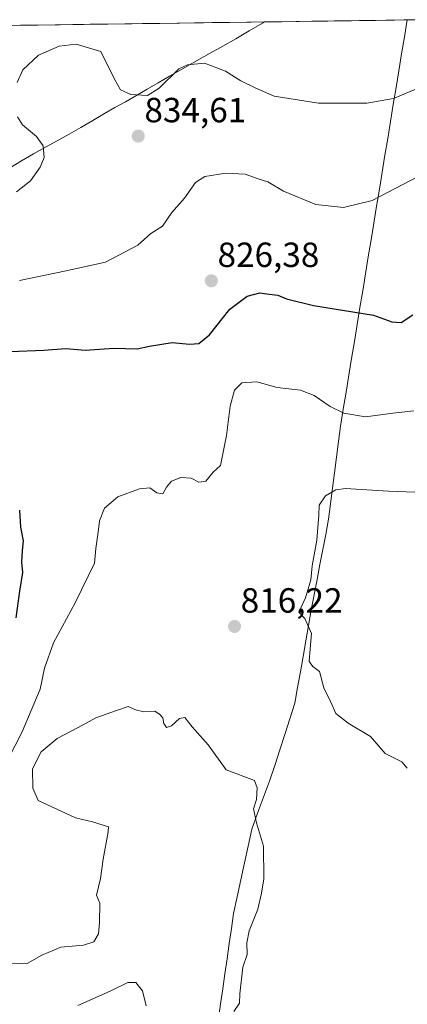
# Model space of a CAD drawing. Units: metres. Extents: x 593489 to 596922, y 4752202 to 4754563.
# Drawn here: x 593703 to 593814, y 4754238 to 4754520 of the extents above; entities that cross this region are included whole.
import ezdxf
from ezdxf.enums import TextEntityAlignment as Align

# ---------------------------------------------------------------- set-up
doc = ezdxf.new("R2010")
doc.units = ezdxf.units.M
doc.header["$MEASUREMENT"] = 0
for name, color, linetype, lineweight in [('Arbolado forestal CxS', 92, 'Continuous', 0), ('Carátula', 7, 'Continuous', 5), ('Curva de nivel maestra', 36, 'Continuous', 30), ('Curva de nivel normal', 36, 'Continuous', 0), ('Entidad de ámbito territorial', 19, 'Continuous', 0), ('Entidad de ámbito territorial CxS', 92, 'Continuous', 0), ('Municipio', 9, 'Continuous', 13), ('Municipio CxS', 142, 'Continuous', 0), ('Punto de cota en terreno', 7, 'Continuous', 0), ('Rótulo de punto de cota en terreno', 19, 'Continuous', 0)]:
    doc.layers.add(name, color=color, linetype=linetype, lineweight=lineweight)
doc.styles.add('Arial', font='txt', dxfattribs={"height": 0.2})

# ---------------------------------------------------------------- blocks, each defined once
blk = doc.blocks.new('*U176')
at = {"layer": 'Municipio CxS', "color": 142, "linetype": 'Continuous', "lineweight": 0}
blk.add_polyline3d([(593700.53, 4754477.67, 835.7335), (593703.995, 4754479.725, 835.5989), (593707.46, 4754481.78, 835.2671), (593710.8467, 4754483.6433, 834.7723), (593714.2333, 4754485.5067, 834.2554), (593717.62, 4754487.37, 833.9434), (593721.0033, 4754489.3533, 833.7578), (593724.3867, 4754491.3367, 833.7716), (593727.77, 4754493.32, 833.8962), (593730.77, 4754495.0033, 834.2212), (593733.77, 4754496.6867, 834.5568), (593736.77, 4754498.37, 834.836), (593739.97, 4754500.25, 835.0938), (593743.17, 4754502.13, 835.069), (593746.37, 4754504.01, 834.791), (593750.24, 4754506.2033, 834.6325), (593754.11, 4754508.3967, 834.8752), (593757.98, 4754510.59, 835.4483), (593761.65, 4754512.645, 836.1372), (593765.32, 4754514.7, 836.8601), (593769.14, 4754516.965, 837.7271), (593772.96, 4754519.23, 838.4709), (593773.5273, 4754519.5546, 838.5569), (593778.5162, 4754519.6238, 838.7475), (593783.505, 4754519.693, 839.0107), (593788.4939, 4754519.7622, 839.2157), (593793.4828, 4754519.8314, 839.2581), (593798.4717, 4754519.9007, 839.2671), (593803.4606, 4754519.9699, 839.1298), (593808.4494, 4754520.0391, 838.9972), (593813.4383, 4754520.1083, 838.7446), (593818.4272, 4754520.1775, 838.5829)], dxfattribs=at)
blk = doc.blocks.new('*U199')
at = {"layer": 'Curva de nivel normal', "color": 36, "linetype": 'Continuous', "lineweight": 0}
blk.add_polyline3d([(593703.46, 4754445.51, 830), (593716.34, 4754448.11, 830), (593728.02, 4754450.69, 830), (593737.31, 4754455.63, 830), (593741.07, 4754458.97, 830), (593744.41, 4754461.04, 830), (593747.07, 4754464.98, 830), (593750.65, 4754469.06, 830), (593753.83, 4754473.6, 830), (593756.49, 4754475.28, 830), (593762.54, 4754476.24, 830), (593768.08, 4754475.98, 830), (593771.49, 4754474.69, 830), (593774.5, 4754473.74, 830), (593779.05, 4754471.08, 830), (593788.3, 4754467.23, 830), (593796.19, 4754466.37, 830), (593804.41, 4754468.44, 830), (593817.41, 4754475.21, 830)], dxfattribs=at)
blk = doc.blocks.new('*U214')
at = {"layer": 'Curva de nivel normal', "color": 36, "linetype": 'Continuous', "lineweight": 0}
blk.add_polyline3d([(593698.09, 4754304.3, 820), (593704.16, 4754316.16, 820), (593709.35, 4754328.38, 820), (593710.59, 4754334.4, 820), (593713.18, 4754341.7, 820), (593719.35, 4754353.13, 820), (593724.86, 4754364.47, 820), (593725.28, 4754368.68, 820), (593725.98, 4754373.42, 820), (593726.31, 4754376.68, 820), (593727.81, 4754380.3, 820), (593731.54, 4754383.5, 820), (593737.75, 4754385.79, 820), (593740.78, 4754386.1, 820), (593742.75, 4754384.69, 820), (593744.5, 4754384.39, 820), (593745.47, 4754386.29, 820), (593746.98, 4754388.04, 820), (593749.63, 4754389.06, 820), (593752.54, 4754388.87, 820), (593754.74, 4754387.67, 820), (593756.74, 4754387.97, 820), (593758.88, 4754390.58, 820), (593761.01, 4754392.52, 820), (593762.69, 4754401.11, 820), (593763.74, 4754409.44, 820), (593765, 4754414.11, 820), (593767.06, 4754416.2, 820), (593771.4, 4754416.47, 820), (593777.18, 4754414.84, 820), (593783.85, 4754414.03, 820), (593787.82, 4754412.56, 820), (593792.35, 4754409.41, 820), (593796.32, 4754407.44, 820), (593802.48, 4754406.4, 820), (593810.3, 4754407.49, 820), (593816.32, 4754408.12, 820)], dxfattribs=at)
blk = doc.blocks.new('5PATER')
at = {"layer": 'Carátula', "linetype": 'Continuous', "lineweight": 5}
h = blk.add_hatch(color=250, dxfattribs=at)
edge = h.paths.add_edge_path()
edge.add_ellipse((0, 0.01), major_axis=(-1.33, -1.34), ratio=0.999422, start_angle=0, end_angle=360)

msp = doc.modelspace()

# ---------------------------------------------------------------- linework, layer by layer
at = {"layer": 'Arbolado forestal CxS', "color": 92, "linetype": 'Continuous', "lineweight": 0}
for points in [[(593493.386529, 4754211.118599, 823.019846), (593489.23, 4754515.61, 891.708644), (593817.635697, 4754520.166562, 838.04425), (593817.8591, 4754518.528, 837.684534), (593822.0779, 4754505.2686, 834.540666), (593822.0778, 4754496.2279, 832.524925), (593831.7208, 4754473.3253, 827.412953), (593848.5966, 4754467.9009, 824.346161), (593869.0886, 4754467.2982, 822.349134), (593894.4022, 4754467.2979, 821.189884), (593911.8807, 4754461.8735, 819.730107), (593923.3322, 4754455.8466, 818.460969), (593935.3862, 4754451.0247, 817.368315), (593949.851, 4754444.395, 816.631399), (593987.8215, 4754432.3408, 813.979791)], [(593817.635697, 4754520.166562, 838.04425), (593489.23, 4754515.61, 891.708644)]]:
    msp.add_polyline3d(points, dxfattribs=at)
at = {"layer": 'Curva de nivel maestra', "color": 36, "linetype": 'Continuous', "lineweight": 30}
for points in [[(593700.73, 4754425.14, 825), (593710.4, 4754425.55, 825), (593716.68, 4754425.96, 825), (593722.19, 4754425.54, 825), (593730.39, 4754426.09, 825), (593737.13, 4754425.9, 825), (593740.66, 4754426.64, 825), (593747.15, 4754427.71, 825), (593752.07, 4754427.27, 825), (593754.78, 4754427.46, 825), (593757.79, 4754429.92, 825), (593763.62, 4754437.26, 825), (593768.58, 4754441.02, 825), (593772.28, 4754441.95, 825), (593774.88, 4754441.53, 825), (593777.43, 4754441.27, 825), (593779.9, 4754440.21, 825), (593787.64, 4754438.32, 825), (593804.78, 4754435.58, 825), (593810.01, 4754433.6, 825), (593812.74, 4754433.41, 825), (593816.07, 4754435.69, 825)], [(593702.5, 4754348.88, 825), (593703.51, 4754356.51, 825), (593704.41, 4754361.88, 825), (593704.12, 4754364.77, 825), (593704.27, 4754368.15, 825), (593704.62, 4754370.95, 825), (593703.82, 4754374.82, 825), (593703.48, 4754379.66, 825)]]:
    msp.add_polyline3d(points, dxfattribs=at)
at = {"layer": 'Curva de nivel normal', "color": 36, "linetype": 'Continuous', "lineweight": 0}
for points in [[(593702.8, 4754502.22, 835), (593704.39, 4754505.86, 835), (593708.84, 4754510.02, 835), (593714.83, 4754512.57, 835), (593719.69, 4754513.2, 835), (593726.74, 4754511.07, 835), (593730.61, 4754503.15, 835), (593732.35, 4754500.08, 835), (593735.31, 4754498.74, 835), (593740.07, 4754498.46, 835), (593743.41, 4754500.58, 835), (593749.07, 4754506.1, 835), (593751.49, 4754507.26, 835), (593756.41, 4754507.76, 835), (593762.41, 4754505.4, 835), (593766.8, 4754502.65, 835), (593770.94, 4754500.64, 835), (593776.36, 4754498.3, 835), (593789.05, 4754496.32, 835), (593802.84, 4754496.27, 835), (593810.49, 4754497.66, 835), (593820.04, 4754501.61, 835)], [(593702.55, 4754470.85, 835), (593706.57, 4754473.99, 835), (593709.37, 4754477.96, 835), (593710.45, 4754480.71, 835), (593710.19, 4754484.09, 835), (593708.25, 4754486.77, 835), (593704.28, 4754490.08, 835), (593702.82, 4754492.35, 835)], [(593814.46, 4754305.82, 815), (593812.88, 4754307.58, 815), (593808.16, 4754310, 815), (593803.88, 4754314.9, 815), (593797.56, 4754318.67, 815), (593794.04, 4754321.47, 815), (593792.59, 4754324.72, 815), (593790.53, 4754328.81, 815), (593789.33, 4754333.51, 815), (593787.4, 4754334.95, 815), (593786.35, 4754336.39, 815), (593786.6, 4754339.97, 815), (593787.05, 4754344.41, 815), (593785.1, 4754348.67, 815), (593783.41, 4754350.44, 815), (593785.31, 4754354.62, 815), (593786.84, 4754359.77, 815), (593787.26, 4754363.77, 815), (593788.58, 4754371.11, 815), (593789.14, 4754378.23, 815), (593789.18, 4754381.15, 815), (593791.07, 4754383.79, 815), (593794.01, 4754385.49, 815), (593796.74, 4754385.92, 815), (593809.12, 4754385.1, 815), (593816.6, 4754384.89, 815)], [(593700.74, 4754249.78, 815), (593705.6, 4754249.79, 815), (593709.86, 4754252.25, 815), (593715.25, 4754254.48, 815), (593721.74, 4754255.05, 815), (593724.68, 4754256.06, 815), (593726.08, 4754258.33, 815), (593726.29, 4754261.44, 815), (593726.43, 4754267.11, 815), (593725.46, 4754269.44, 815), (593726.66, 4754274.15, 815), (593727.42, 4754279.73, 815), (593728.84, 4754287.54, 815), (593728.89, 4754288.97, 815), (593724.35, 4754290.43, 815), (593719.48, 4754291.57, 815), (593708.82, 4754296.52, 815), (593707.28, 4754300.02, 815), (593707.19, 4754305.56, 815), (593709.6, 4754310.44, 815), (593714.19, 4754314.28, 815), (593720.25, 4754317.44, 815), (593725.27, 4754320.17, 815), (593731.19, 4754322.34, 815), (593734.58, 4754323.48, 815), (593736.67, 4754322.51, 815), (593739.06, 4754321.93, 815), (593742.19, 4754322.1, 815), (593743.55, 4754321.25, 815), (593744.49, 4754320.22, 815), (593744.71, 4754318.56, 815), (593745.52, 4754317.42, 815), (593746.99, 4754317.91, 815), (593749.27, 4754320.01, 815), (593750.8, 4754320.28, 815), (593752.9, 4754317.66, 815), (593757.42, 4754312.45, 815), (593762.63, 4754305.33, 815), (593770.7, 4754302.25, 815), (593771.48, 4754300.12, 815), (593771.26, 4754296.77, 815), (593770.44, 4754294.11, 815), (593771.24, 4754290.11, 815), (593773.31, 4754283.44, 815), (593773.41, 4754274.09, 815), (593772.7, 4754269.94, 815), (593771.68, 4754265.38, 815), (593769.14, 4754259.17, 815), (593768.49, 4754255.79, 815), (593768.63, 4754252.37, 815), (593767.37, 4754248.77, 815), (593766.49, 4754241.11, 815), (593766.38, 4754238.44, 815), (593764.77, 4754236.11, 815)], [(593720.1, 4754237.79, 810), (593729.41, 4754241.95, 810), (593734.41, 4754244.38, 810), (593736.74, 4754244.43, 810), (593738.63, 4754241.97, 810), (593739.74, 4754237.75, 810)]]:
    msp.add_polyline3d(points, dxfattribs=at)
at = {"layer": 'Entidad de ámbito territorial', "color": 19, "linetype": 'Continuous', "lineweight": 0}
for points in [[(593773.5273, 4754519.5546, 838.5569), (593772.96, 4754519.23, 838.4709), (593769.14, 4754516.965, 837.7271), (593765.32, 4754514.7, 836.8601), (593761.65, 4754512.645, 836.1372), (593757.98, 4754510.59, 835.4483), (593754.11, 4754508.3967, 834.8752), (593750.24, 4754506.2033, 834.6325), (593746.37, 4754504.01, 834.791), (593743.17, 4754502.13, 835.069), (593739.97, 4754500.25, 835.0938), (593736.77, 4754498.37, 834.836), (593733.77, 4754496.6867, 834.5568), (593730.77, 4754495.0033, 834.2212), (593727.77, 4754493.32, 833.8962), (593724.3867, 4754491.3367, 833.7716), (593721.0033, 4754489.3533, 833.7578), (593717.62, 4754487.37, 833.9434), (593714.2333, 4754485.5067, 834.2554), (593710.8467, 4754483.6433, 834.7723), (593707.46, 4754481.78, 835.2671), (593703.995, 4754479.725, 835.5989), (593700.53, 4754477.67, 835.7335)], [(593773.5273, 4754519.5546, 838.5569), (593772.96, 4754519.23, 838.4709), (593769.14, 4754516.965, 837.7271), (593765.32, 4754514.7, 836.8601), (593761.65, 4754512.645, 836.1372), (593757.98, 4754510.59, 835.4483), (593754.11, 4754508.3967, 834.8752), (593750.24, 4754506.2033, 834.6325), (593746.37, 4754504.01, 834.791), (593743.17, 4754502.13, 835.069), (593739.97, 4754500.25, 835.0938), (593736.77, 4754498.37, 834.836), (593733.77, 4754496.6867, 834.5568), (593730.77, 4754495.0033, 834.2212), (593727.77, 4754493.32, 833.8962), (593724.3867, 4754491.3367, 833.7716), (593721.0033, 4754489.3533, 833.7578), (593717.62, 4754487.37, 833.9434), (593714.2333, 4754485.5067, 834.2554), (593710.8467, 4754483.6433, 834.7723), (593707.46, 4754481.78, 835.2671), (593703.995, 4754479.725, 835.5989), (593700.53, 4754477.67, 835.7335)], [(593814.4077, 4754520.1218, 838.7119), (593813.6128, 4754515.2742, 837.8832), (593812.8179, 4754510.4266, 836.9912), (593812.023, 4754505.5791, 836.1743), (593811.2281, 4754500.7315, 835.3998), (593810.4332, 4754495.8839, 834.4358), (593809.6383, 4754491.0363, 833.3957), (593808.8434, 4754486.1888, 832.507), (593808.0485, 4754481.3412, 831.655), (593807.2536, 4754476.4936, 830.8626), (593806.4586, 4754471.646, 830.2017), (593805.6637, 4754466.7985, 829.5849), (593804.8688, 4754461.9509, 828.8268), (593804.0739, 4754457.1033, 827.9349), (593803.279, 4754452.2557, 827.2186), (593802.4841, 4754447.4082, 826.5821), (593801.6892, 4754442.5606, 825.9192), (593800.8943, 4754437.713, 825.0764), (593800.0994, 4754432.8654, 824.2414), (593799.3045, 4754428.0179, 823.2946), (593798.5096, 4754423.1703, 822.5569), (593797.7147, 4754418.3227, 821.8564), (593796.9198, 4754413.4751, 820.9988), (593796.1249, 4754408.6276, 820.0456), (593795.33, 4754403.78, 818.889), (593794.76, 4754399.3317, 817.7349), (593794.19, 4754394.8833, 816.5534), (593793.62, 4754390.435, 815.6693), (593793.05, 4754385.9867, 815.0325), (593792.48, 4754381.5383, 814.4299), (593791.91, 4754377.09, 813.9516), (593791.0867, 4754372.765, 814.0903), (593790.2633, 4754368.44, 814.2044), (593789.44, 4754364.115, 814.0871), (593788.6167, 4754359.79, 814.3173), (593787.7933, 4754355.465, 814.3554), (593786.97, 4754351.14, 814.3699), (593786.1883, 4754346.69, 814.7248), (593785.4067, 4754342.24, 815.1998), (593784.625, 4754337.79, 815.0943), (593783.8433, 4754333.34, 815.1344), (593783.0617, 4754328.89, 815.411), (593782.28, 4754324.44, 815.9453), (593780.832, 4754319.96, 816.1553), (593779.384, 4754315.48, 816.0976), (593777.936, 4754311, 815.7572), (593776.488, 4754306.52, 815.5832), (593775.04, 4754302.04, 815.4771), (593773.3267, 4754297.46, 815.1298), (593771.6133, 4754292.88, 814.9977), (593769.9, 4754288.3, 814.6738), (593768.86, 4754283.466, 814.4323), (593767.82, 4754278.632, 814.4084), (593766.78, 4754273.798, 814.3464), (593765.74, 4754268.964, 814.3209), (593764.7, 4754264.13, 814.1564), (593764.0871, 4754259.8257, 814.1308), (593763.4743, 4754255.5214, 814.2089), (593762.8614, 4754251.2171, 814.2149), (593762.2486, 4754246.9129, 814.1815), (593761.6357, 4754242.6086, 814.2687), (593761.0229, 4754238.3043, 814.2656), (593760.41, 4754234, 814.3584)], [(593814.4077, 4754520.1218, 838.7119), (593813.6128, 4754515.2742, 837.8832), (593812.8179, 4754510.4266, 836.9912), (593812.023, 4754505.5791, 836.1743), (593811.2281, 4754500.7315, 835.3998), (593810.4332, 4754495.8839, 834.4358), (593809.6383, 4754491.0363, 833.3957), (593808.8434, 4754486.1888, 832.507), (593808.0485, 4754481.3412, 831.655), (593807.2536, 4754476.4936, 830.8626), (593806.4586, 4754471.646, 830.2017), (593805.6637, 4754466.7985, 829.5849), (593804.8688, 4754461.9509, 828.8268), (593804.0739, 4754457.1033, 827.9349), (593803.279, 4754452.2557, 827.2186), (593802.4841, 4754447.4082, 826.5821), (593801.6892, 4754442.5606, 825.9192), (593800.8943, 4754437.713, 825.0764), (593800.0994, 4754432.8654, 824.2414), (593799.3045, 4754428.0179, 823.2946), (593798.5096, 4754423.1703, 822.5569), (593797.7147, 4754418.3227, 821.8564), (593796.9198, 4754413.4751, 820.9988), (593796.1249, 4754408.6276, 820.0456), (593795.33, 4754403.78, 818.889), (593794.76, 4754399.3317, 817.7349), (593794.19, 4754394.8833, 816.5534), (593793.62, 4754390.435, 815.6693), (593793.05, 4754385.9867, 815.0325), (593792.48, 4754381.5383, 814.4299), (593791.91, 4754377.09, 813.9516), (593791.0867, 4754372.765, 814.0903), (593790.2633, 4754368.44, 814.2044), (593789.44, 4754364.115, 814.0871), (593788.6167, 4754359.79, 814.3173), (593787.7933, 4754355.465, 814.3554), (593786.97, 4754351.14, 814.3699), (593786.1883, 4754346.69, 814.7248), (593785.4067, 4754342.24, 815.1998), (593784.625, 4754337.79, 815.0943), (593783.8433, 4754333.34, 815.1344), (593783.0617, 4754328.89, 815.411), (593782.28, 4754324.44, 815.9453), (593780.832, 4754319.96, 816.1553), (593779.384, 4754315.48, 816.0976), (593777.936, 4754311, 815.7572), (593776.488, 4754306.52, 815.5832), (593775.04, 4754302.04, 815.4771), (593773.3267, 4754297.46, 815.1298), (593771.6133, 4754292.88, 814.9977), (593769.9, 4754288.3, 814.6738), (593768.86, 4754283.466, 814.4323), (593767.82, 4754278.632, 814.4084), (593766.78, 4754273.798, 814.3464), (593765.74, 4754268.964, 814.3209), (593764.7, 4754264.13, 814.1564), (593764.0871, 4754259.8257, 814.1308), (593763.4743, 4754255.5214, 814.2089), (593762.8614, 4754251.2171, 814.2149), (593762.2486, 4754246.9129, 814.1815), (593761.6357, 4754242.6086, 814.2687), (593761.0229, 4754238.3043, 814.2656), (593760.41, 4754234, 814.3584)]]:
    msp.add_polyline3d(points, dxfattribs=at)
at = {"layer": 'Entidad de ámbito territorial CxS', "color": 92, "linetype": 'Continuous', "lineweight": 0}
for points in [[(593698.7122, 4754518.5165, 839.9947), (593703.6999, 4754518.5857, 838.571), (593708.6875, 4754518.6549, 837.6386), (593713.6752, 4754518.7241, 837.3329), (593718.6629, 4754518.7933, 837.4441), (593723.6506, 4754518.8625, 837.6899), (593728.6382, 4754518.9317, 837.8554), (593733.6259, 4754519.0009, 837.9453), (593738.6136, 4754519.0701, 838.2305), (593743.6012, 4754519.1393, 838.3653), (593748.5889, 4754519.2086, 837.8344), (593753.5766, 4754519.2778, 837.3411), (593758.5643, 4754519.347, 837.3468), (593763.5519, 4754519.4162, 837.758), (593768.5396, 4754519.4854, 838.2473), (593773.5273, 4754519.5546, 838.5569), (593772.96, 4754519.23, 838.4709), (593769.14, 4754516.965, 837.7271), (593765.32, 4754514.7, 836.8601), (593761.65, 4754512.645, 836.1372), (593757.98, 4754510.59, 835.4483), (593754.11, 4754508.3967, 834.8752), (593750.24, 4754506.2033, 834.6325), (593746.37, 4754504.01, 834.791), (593743.17, 4754502.13, 835.069), (593739.97, 4754500.25, 835.0938), (593736.77, 4754498.37, 834.836), (593733.77, 4754496.6867, 834.5568), (593730.77, 4754495.0033, 834.2212), (593727.77, 4754493.32, 833.8962), (593724.3867, 4754491.3367, 833.7716), (593721.0033, 4754489.3533, 833.7578), (593717.62, 4754487.37, 833.9434), (593714.2333, 4754485.5067, 834.2554), (593710.8467, 4754483.6433, 834.7723), (593707.46, 4754481.78, 835.2671), (593703.995, 4754479.725, 835.5989), (593700.53, 4754477.67, 835.7335)], [(593700.53, 4754477.67, 835.7335), (593703.995, 4754479.725, 835.5989), (593707.46, 4754481.78, 835.2671), (593710.8467, 4754483.6433, 834.7723), (593714.2333, 4754485.5067, 834.2554), (593717.62, 4754487.37, 833.9434), (593721.0033, 4754489.3533, 833.7578), (593724.3867, 4754491.3367, 833.7716), (593727.77, 4754493.32, 833.8962), (593730.77, 4754495.0033, 834.2212), (593733.77, 4754496.6867, 834.5568), (593736.77, 4754498.37, 834.836), (593739.97, 4754500.25, 835.0938), (593743.17, 4754502.13, 835.069), (593746.37, 4754504.01, 834.791), (593750.24, 4754506.2033, 834.6325), (593754.11, 4754508.3967, 834.8752), (593757.98, 4754510.59, 835.4483), (593761.65, 4754512.645, 836.1372), (593765.32, 4754514.7, 836.8601), (593769.14, 4754516.965, 837.7271), (593772.96, 4754519.23, 838.4709), (593773.5273, 4754519.5546, 838.5569), (593778.0695, 4754519.6176, 838.7303), (593782.6118, 4754519.6806, 838.9449), (593787.1541, 4754519.7436, 839.2253), (593791.6963, 4754519.8067, 839.2009), (593796.2386, 4754519.8697, 839.3454), (593800.7809, 4754519.9327, 839.167), (593805.3231, 4754519.9957, 839.1229), (593809.8654, 4754520.0588, 838.9099), (593814.4077, 4754520.1218, 838.7119), (593813.6128, 4754515.2742, 837.8832), (593812.8179, 4754510.4266, 836.9912), (593812.023, 4754505.5791, 836.1743), (593811.2281, 4754500.7315, 835.3998), (593810.4332, 4754495.8839, 834.4358), (593809.6383, 4754491.0363, 833.3957), (593808.8434, 4754486.1888, 832.507), (593808.0485, 4754481.3412, 831.655), (593807.2536, 4754476.4936, 830.8626), (593806.4586, 4754471.646, 830.2017), (593805.6637, 4754466.7985, 829.5849), (593804.8688, 4754461.9509, 828.8268), (593804.0739, 4754457.1033, 827.9349), (593803.279, 4754452.2557, 827.2186), (593802.4841, 4754447.4082, 826.5821), (593801.6892, 4754442.5606, 825.9192), (593800.8943, 4754437.713, 825.0764), (593800.0994, 4754432.8654, 824.2414), (593799.3045, 4754428.0179, 823.2946), (593798.5096, 4754423.1703, 822.5569), (593797.7147, 4754418.3227, 821.8564), (593796.9198, 4754413.4751, 820.9988), (593796.1249, 4754408.6276, 820.0456), (593795.33, 4754403.78, 818.889), (593794.76, 4754399.3317, 817.7349), (593794.19, 4754394.8833, 816.5534), (593793.62, 4754390.435, 815.6693), (593793.05, 4754385.9867, 815.0325), (593792.48, 4754381.5383, 814.4299), (593791.91, 4754377.09, 813.9516), (593791.0867, 4754372.765, 814.0903), (593790.2633, 4754368.44, 814.2044), (593789.44, 4754364.115, 814.0871), (593788.6167, 4754359.79, 814.3173), (593787.7933, 4754355.465, 814.3554), (593786.97, 4754351.14, 814.3699), (593786.1883, 4754346.69, 814.7248), (593785.4067, 4754342.24, 815.1998), (593784.625, 4754337.79, 815.0943), (593783.8433, 4754333.34, 815.1344), (593783.0617, 4754328.89, 815.411), (593782.28, 4754324.44, 815.9453), (593780.832, 4754319.96, 816.1553), (593779.384, 4754315.48, 816.0976), (593777.936, 4754311, 815.7572), (593776.488, 4754306.52, 815.5832), (593775.04, 4754302.04, 815.4771), (593773.3267, 4754297.46, 815.1298), (593771.6133, 4754292.88, 814.9977), (593769.9, 4754288.3, 814.6738), (593768.86, 4754283.466, 814.4323), (593767.82, 4754278.632, 814.4084), (593766.78, 4754273.798, 814.3464), (593765.74, 4754268.964, 814.3209), (593764.7, 4754264.13, 814.1564), (593764.0871, 4754259.8257, 814.1308), (593763.4743, 4754255.5214, 814.2089), (593762.8614, 4754251.2171, 814.2149), (593762.2486, 4754246.9129, 814.1815), (593761.6357, 4754242.6086, 814.2687), (593761.0229, 4754238.3043, 814.2656), (593760.41, 4754234, 814.3584)], [(593760.41, 4754234, 814.3584), (593761.0229, 4754238.3043, 814.2656), (593761.6357, 4754242.6086, 814.2687), (593762.2486, 4754246.9129, 814.1815), (593762.8614, 4754251.2171, 814.2149), (593763.4743, 4754255.5214, 814.2089), (593764.0871, 4754259.8257, 814.1308), (593764.7, 4754264.13, 814.1564), (593765.74, 4754268.964, 814.3209), (593766.78, 4754273.798, 814.3464), (593767.82, 4754278.632, 814.4084), (593768.86, 4754283.466, 814.4323), (593769.9, 4754288.3, 814.6738), (593771.6133, 4754292.88, 814.9977), (593773.3267, 4754297.46, 815.1298), (593775.04, 4754302.04, 815.4771), (593776.488, 4754306.52, 815.5832), (593777.936, 4754311, 815.7572), (593779.384, 4754315.48, 816.0976), (593780.832, 4754319.96, 816.1553), (593782.28, 4754324.44, 815.9453), (593783.0617, 4754328.89, 815.411), (593783.8433, 4754333.34, 815.1344), (593784.625, 4754337.79, 815.0943), (593785.4067, 4754342.24, 815.1998), (593786.1883, 4754346.69, 814.7248), (593786.97, 4754351.14, 814.3699), (593787.7933, 4754355.465, 814.3554), (593788.6167, 4754359.79, 814.3173), (593789.44, 4754364.115, 814.0871), (593790.2633, 4754368.44, 814.2044), (593791.0867, 4754372.765, 814.0903), (593791.91, 4754377.09, 813.9516), (593792.48, 4754381.5383, 814.4299), (593793.05, 4754385.9867, 815.0325), (593793.62, 4754390.435, 815.6693), (593794.19, 4754394.8833, 816.5534), (593794.76, 4754399.3317, 817.7349), (593795.33, 4754403.78, 818.889), (593796.1249, 4754408.6276, 820.0456), (593796.9198, 4754413.4751, 820.9988), (593797.7147, 4754418.3227, 821.8564), (593798.5096, 4754423.1703, 822.5569), (593799.3045, 4754428.0179, 823.2946), (593800.0994, 4754432.8654, 824.2414), (593800.8943, 4754437.713, 825.0764), (593801.6892, 4754442.5606, 825.9192), (593802.4841, 4754447.4082, 826.5821), (593803.279, 4754452.2557, 827.2186), (593804.0739, 4754457.1033, 827.9349), (593804.8688, 4754461.9509, 828.8268), (593805.6637, 4754466.7985, 829.5849), (593806.4586, 4754471.646, 830.2017), (593807.2536, 4754476.4936, 830.8626), (593808.0485, 4754481.3412, 831.655), (593808.8434, 4754486.1888, 832.507), (593809.6383, 4754491.0363, 833.3957), (593810.4332, 4754495.8839, 834.4358), (593811.2281, 4754500.7315, 835.3998), (593812.023, 4754505.5791, 836.1743), (593812.8179, 4754510.4266, 836.9912), (593813.6128, 4754515.2742, 837.8832), (593814.4077, 4754520.1218, 838.7119), (593819.3771, 4754520.1907, 838.5542)]]:
    msp.add_polyline3d(points, dxfattribs=at)
at = {"layer": 'Municipio', "color": 9, "linetype": 'Continuous', "lineweight": 13}
msp.add_polyline3d([(593773.5273, 4754519.5546, 838.5569), (593772.96, 4754519.23, 838.4709), (593769.14, 4754516.965, 837.7271), (593765.32, 4754514.7, 836.8601), (593761.65, 4754512.645, 836.1372), (593757.98, 4754510.59, 835.4483), (593754.11, 4754508.3967, 834.8752), (593750.24, 4754506.2033, 834.6325), (593746.37, 4754504.01, 834.791), (593743.17, 4754502.13, 835.069), (593739.97, 4754500.25, 835.0938), (593736.77, 4754498.37, 834.836), (593733.77, 4754496.6867, 834.5568), (593730.77, 4754495.0033, 834.2212), (593727.77, 4754493.32, 833.8962), (593724.3867, 4754491.3367, 833.7716), (593721.0033, 4754489.3533, 833.7578), (593717.62, 4754487.37, 833.9434), (593714.2333, 4754485.5067, 834.2554), (593710.8467, 4754483.6433, 834.7723), (593707.46, 4754481.78, 835.2671), (593703.995, 4754479.725, 835.5989), (593700.53, 4754477.67, 835.7335)], dxfattribs=at)
msp.add_polyline3d([(593773.5273, 4754519.5546, 838.5569), (593772.96, 4754519.23, 838.4709), (593769.14, 4754516.965, 837.7271), (593765.32, 4754514.7, 836.8601), (593761.65, 4754512.645, 836.1372), (593757.98, 4754510.59, 835.4483), (593754.11, 4754508.3967, 834.8752), (593750.24, 4754506.2033, 834.6325), (593746.37, 4754504.01, 834.791), (593743.17, 4754502.13, 835.069), (593739.97, 4754500.25, 835.0938), (593736.77, 4754498.37, 834.836), (593733.77, 4754496.6867, 834.5568), (593730.77, 4754495.0033, 834.2212), (593727.77, 4754493.32, 833.8962), (593724.3867, 4754491.3367, 833.7716), (593721.0033, 4754489.3533, 833.7578), (593717.62, 4754487.37, 833.9434), (593714.2333, 4754485.5067, 834.2554), (593710.8467, 4754483.6433, 834.7723), (593707.46, 4754481.78, 835.2671), (593703.995, 4754479.725, 835.5989), (593700.53, 4754477.67, 835.7335)], dxfattribs=at)
at = {"layer": 'Municipio CxS', "color": 142, "linetype": 'Continuous', "lineweight": 0}
msp.add_polyline3d([(593698.7122, 4754518.5165, 839.9947), (593703.6999, 4754518.5857, 838.571), (593708.6875, 4754518.6549, 837.6386), (593713.6752, 4754518.7241, 837.3329), (593718.6629, 4754518.7933, 837.4441), (593723.6506, 4754518.8625, 837.6899), (593728.6382, 4754518.9317, 837.8554), (593733.6259, 4754519.0009, 837.9453), (593738.6136, 4754519.0701, 838.2305), (593743.6012, 4754519.1393, 838.3653), (593748.5889, 4754519.2086, 837.8344), (593753.5766, 4754519.2778, 837.3411), (593758.5643, 4754519.347, 837.3468), (593763.5519, 4754519.4162, 837.758), (593768.5396, 4754519.4854, 838.2473), (593773.5273, 4754519.5546, 838.5569), (593772.96, 4754519.23, 838.4709), (593769.14, 4754516.965, 837.7271), (593765.32, 4754514.7, 836.8601), (593761.65, 4754512.645, 836.1372), (593757.98, 4754510.59, 835.4483), (593754.11, 4754508.3967, 834.8752), (593750.24, 4754506.2033, 834.6325), (593746.37, 4754504.01, 834.791), (593743.17, 4754502.13, 835.069), (593739.97, 4754500.25, 835.0938), (593736.77, 4754498.37, 834.836), (593733.77, 4754496.6867, 834.5568), (593730.77, 4754495.0033, 834.2212), (593727.77, 4754493.32, 833.8962), (593724.3867, 4754491.3367, 833.7716), (593721.0033, 4754489.3533, 833.7578), (593717.62, 4754487.37, 833.9434), (593714.2333, 4754485.5067, 834.2554), (593710.8467, 4754483.6433, 834.7723), (593707.46, 4754481.78, 835.2671), (593703.995, 4754479.725, 835.5989), (593700.53, 4754477.67, 835.7335)], dxfattribs=at)

# ---------------------------------------------------------------- block references
at = {"layer": 'Curva de nivel normal', "color": 36, "linetype": 'Continuous', "lineweight": 0}
for name in ['*U214', '*U199']:
    msp.add_blockref(name, (0, 0), dxfattribs=at)
at = {"layer": 'Municipio CxS', "color": 142, "linetype": 'Continuous', "lineweight": 0}
msp.add_blockref('*U176', (0, 0), dxfattribs=at)
at = {"layer": 'Punto de cota en terreno', "linetype": 'Continuous', "lineweight": 0}
for p in [(593737.43, 4754486.85, 834.61), (593758.36, 4754445.4, 826.38), (593765, 4754346.38, 816.22)]:
    msp.add_blockref('5PATER', p, dxfattribs=at)

# ---------------------------------------------------------------- texts
at = {"layer": 'Rótulo de punto de cota en terreno', "color": 19, "linetype": 'Continuous', "lineweight": 0, "style": 'Arial'}
for s, p in [('834,61', (593739.1939, 4754488.6139)), ('826,38', (593760.1239, 4754447.1639)), ('816,22', (593766.7639, 4754348.1439))]:
    msp.add_text(s, height=7, dxfattribs=at).set_placement(p, align=Align.BOTTOM_LEFT)

doc.saveas('drawing.dxf')
